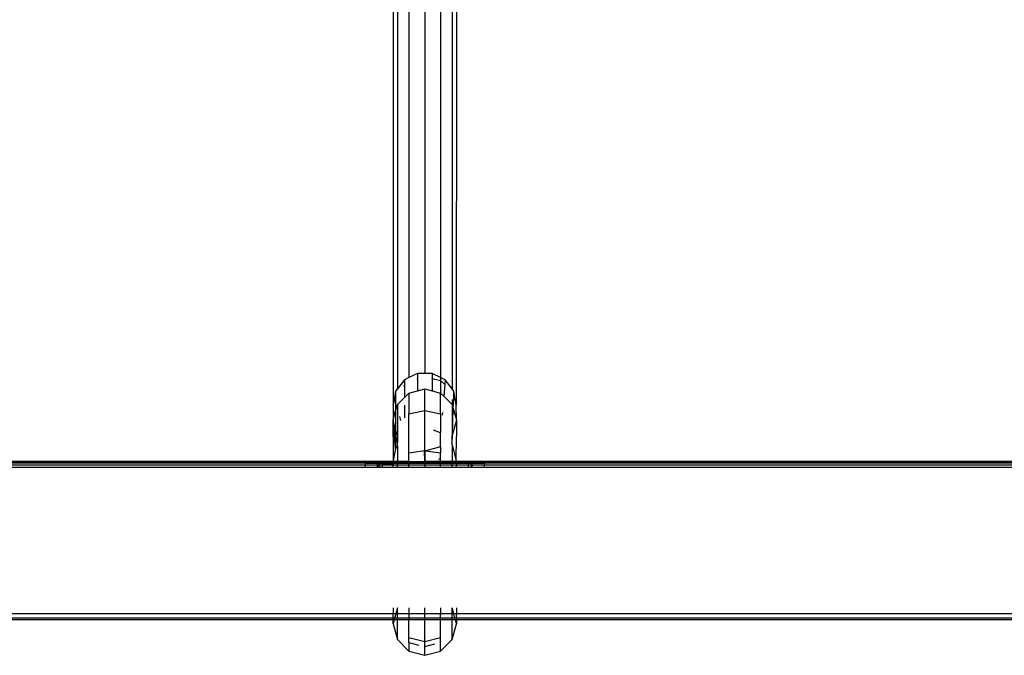
# Model space of a CAD drawing. Extents: x -5605 to 5605, y -7291 to 7291.
# Drawn here: x -1762 to -1513, y 591 to 752 of the extents above; entities that cross this region are included whole.
import ezdxf

# ---------------------------------------------------------------- set-up
doc = ezdxf.new("R2010")
doc.units = 0
doc.layers.get('0').update_dxf_attribs({"linetype": 'CONTINUOUS'})

# ---------------------------------------------------------------- blocks, each defined once
blk = doc.blocks.new('005372')
for p, q in [((-1663.25, 809.93), (-1663.25, 661.67)), ((-1659.25, 810.56), (-1659.25, 662.71)), ((-1655.25, 809.93), (-1655.25, 661.67)), ((-1652.32, 784.91), (-1652.32, 658.8)), ((-1651.25, 785.38), (-1651.27, 654.73)), ((-1667.25, 784.26), (-1667.23, 654.73)), ((-1666.18, 784), (-1666.18, 658.8)), ((-1661.1, 662.71), (-1663.25, 661.67)), ((-1659.25, 662.71), (-1661.1, 662.71)), ((-1661.1, 662.71), (-1661.1, 661.48)), ((-1657.4, 662.71), (-1659.25, 662.71)), ((-1655.25, 661.67), (-1657.4, 662.71)), ((-1657.4, 662.71), (-1657.4, 661.48)), ((-1664.4, 661.11), (-1666.18, 658.8)), ((-1664.55, 659.68), (-1664.4, 659.81)), ((-1663.25, 661.67), (-1664.4, 661.11)), ((-1664.4, 661.11), (-1664.4, 659.81)), ((-1664.4, 659.81), (-1664.29, 659.92)), ((-1664.4, 659.81), (-1664.4, 656.63)), ((-1661.27, 661.44), (-1661.1, 661.48)), ((-1661.1, 661.48), (-1660.94, 661.52)), ((-1661.1, 661.48), (-1661.1, 658.33)), ((-1657.56, 661.52), (-1657.4, 661.48)), ((-1657.4, 661.48), (-1657.4, 658.33)), ((-1657.4, 661.48), (-1655.25, 660.93)), ((-1654.1, 661.11), (-1655.25, 661.67)), ((-1655.25, 661.67), (-1655.25, 660.93)), ((-1655.25, 660.93), (-1655.25, 657.76)), ((-1655.25, 660.93), (-1654.2, 659.91)), ((-1654.2, 659.91), (-1654.45, 656.98)), ((-1654.1, 661.11), (-1654.2, 659.91)), ((-1654.2, 659.91), (-1654.11, 659.83)), ((-1652.32, 658.8), (-1654.1, 661.11)), ((-1666.61, 658.24), (-1667.23, 654.73)), ((-1666.18, 658.8), (-1666.61, 658.24)), ((-1666.61, 658.24), (-1666.61, 656.74)), ((-1664.4, 656.63), (-1663.25, 657.76)), ((-1663.25, 657.76), (-1661.1, 658.33)), ((-1663.25, 657.76), (-1663.25, 652.5)), ((-1661.1, 658.33), (-1659.25, 658.82)), ((-1659.25, 653.38), (-1659.25, 658.82)), ((-1659.25, 658.82), (-1657.4, 658.33)), ((-1657.4, 658.33), (-1655.25, 657.76)), ((-1655.25, 652.5), (-1655.25, 657.76)), ((-1655.25, 657.76), (-1654.45, 656.98)), ((-1651.89, 658.24), (-1652.32, 658.8)), ((-1652.08, 657.34), (-1651.94, 656.88)), ((-1651.94, 656.88), (-1651.89, 658.24)), ((-1651.27, 654.73), (-1651.89, 658.24)), ((-1667.23, 654.73), (-1666.61, 656.74)), ((-1666.61, 656.74), (-1666.55, 656.91)), ((-1666.61, 656.74), (-1666.61, 653.32)), ((-1666.61, 653.32), (-1666.18, 654.89)), ((-1666.18, 654.89), (-1664.4, 656.63)), ((-1666.18, 654.89), (-1666.18, 647.04)), ((-1654.45, 656.98), (-1652.32, 654.89)), ((-1652.32, 656.16), (-1652.32, 654.89)), ((-1652.32, 654.89), (-1652.03, 653.83)), ((-1652.32, 654.89), (-1652.32, 647.04)), ((-1652.03, 653.83), (-1651.94, 656.88)), ((-1651.94, 656.88), (-1651.27, 654.73)), ((-1667.23, 654.73), (-1667.24, 651.01)), ((-1667.24, 651.01), (-1666.61, 653.32)), ((-1666.61, 653.32), (-1666.61, 648.6)), ((-1664.4, 654.74), (-1664.4, 651.55)), ((-1663.25, 652.5), (-1659.25, 653.38)), ((-1663.25, 642.65), (-1663.25, 652.5)), ((-1659.25, 643.21), (-1659.25, 653.38)), ((-1659.25, 653.38), (-1655.25, 652.5)), ((-1655.25, 652.5), (-1655.25, 647.69)), ((-1654.8, 652.86), (-1654.86, 652.18)), ((-1652.24, 647.34), (-1652.03, 653.83)), ((-1652.03, 653.83), (-1651.26, 651.01)), ((-1651.26, 651.01), (-1651.27, 654.73)), ((-1667.25, 650.96), (-1667.24, 651.01)), ((-1667.25, 650.96), (-1667.24, 650.92)), ((-1667.24, 650.92), (-1667.25, 650.79)), ((-1667.24, 650.73), (-1667.25, 650.79)), ((-1667.25, 646.81), (-1667.23, 650.62)), ((-1666.61, 648.6), (-1667.24, 650.92)), ((-1667.24, 650.67), (-1667.24, 650.73)), ((-1667.23, 650.62), (-1667.24, 650.67)), ((-1666.61, 643.79), (-1667.23, 650.62)), ((-1666.61, 647.46), (-1667.23, 650.62)), ((-1666.12, 650.14), (-1666.12, 650.25)), ((-1665.3, 650.82), (-1665.52, 651.81)), ((-1651.26, 650.92), (-1652.24, 647.34)), ((-1651.26, 651.01), (-1651.25, 650.96)), ((-1651.25, 650.96), (-1651.26, 650.92)), ((-1651.26, 650.92), (-1651.25, 650.79)), ((-1651.25, 650.79), (-1651.25, 646.81)), ((-1666.18, 647.04), (-1666.61, 648.6)), ((-1666.61, 648.6), (-1666.61, 647.46)), ((-1666.61, 647.46), (-1666.61, 643.79)), ((-1666.18, 645.26), (-1666.61, 647.46)), ((-1655.25, 647.69), (-1657.01, 648.41)), ((-1655.25, 644.16), (-1655.25, 647.69)), ((-1667.25, 646.81), (-1667.23, 640.63)), ((-1666.18, 647.04), (-1666.18, 645.26)), ((-1666.18, 644.39), (-1666.18, 645.26)), ((-1652.32, 644.67), (-1652.24, 647.34)), ((-1652.24, 647.34), (-1652.32, 647.04)), ((-1652.32, 644.67), (-1652.32, 647.04)), ((-1651.27, 640.61), (-1651.25, 646.81)), ((-1666.61, 643.79), (-1667.23, 640.63)), ((-1666.18, 644.39), (-1666.61, 643.79)), ((-1666.18, 644.39), (-1666.18, 640.44)), ((-1663.25, 642.65), (-1659.25, 643.21)), ((-1663.25, 640.44), (-1663.25, 642.65)), ((-1659.28, 643.12), (-1659.25, 643.21)), ((-1659.25, 643.11), (-1659.28, 643.12)), ((-1659.25, 640.44), (-1659.28, 643.12)), ((-1659.25, 643.21), (-1659, 643.18)), ((-1659.25, 643.11), (-1659.25, 640.44)), ((-1655.25, 644.16), (-1659, 643.18)), ((-1659, 643.18), (-1655.25, 642.65)), ((-1655.25, 644.16), (-1655.25, 642.65)), ((-1655.25, 641.11), (-1655.25, 642.65)), ((-1652.32, 644.67), (-1652.32, 640.44)), ((-1652.32, 644.67), (-1651.27, 640.61)), ((-1667.23, 640.03), (-1911.27, 640.03)), ((-1667.25, 640.44), (-1911.25, 640.44)), ((-1667.24, 640.21), (-1911.25, 640.21)), ((-1674.25, 639.56), (-1674.25, 639.94)), ((-1671.25, 639.94), (-1674.25, 639.94)), ((-1671.1, 639.94), (-1671.25, 639.94)), ((-1671.25, 639.94), (-1671.25, 639.56)), ((-1671.1, 639.94), (-1671.1, 639.56)), ((-1670.66, 639.94), (-1671.1, 639.94)), ((-1670.02, 639.94), (-1670.66, 639.94)), ((-1670.66, 639.94), (-1670.66, 639.56)), ((-1670.02, 639.94), (-1670.02, 639.56)), ((-1670.02, 639.94), (-1667.25, 639.94)), ((-1667.23, 640.63), (-1667.25, 640.55)), ((-1667.25, 640.55), (-1667.25, 640.44)), ((-1667.25, 640.44), (-1667.24, 640.21)), ((-1666.18, 640.44), (-1667.25, 640.44)), ((-1667.23, 640.03), (-1667.25, 639.94)), ((-1666.18, 639.94), (-1667.25, 639.94)), ((-1667.25, 639.94), (-1667.25, 639.58)), ((-1667.24, 640.21), (-1667.23, 640.03)), ((-1666.18, 640.21), (-1667.24, 640.21)), ((-1666.18, 640.04), (-1667.23, 640.03)), ((-1666.18, 640.21), (-1666.18, 640.44)), ((-1663.25, 640.44), (-1666.18, 640.44)), ((-1666.18, 640.04), (-1666.18, 640.21)), ((-1663.25, 640.21), (-1666.18, 640.21)), ((-1666.18, 639.94), (-1666.18, 640.04)), ((-1663.25, 640.04), (-1666.18, 640.04)), ((-1666.18, 639.56), (-1666.18, 639.94)), ((-1663.25, 639.94), (-1666.18, 639.94)), ((-1663.25, 640.21), (-1663.25, 640.44)), ((-1660.09, 640.42), (-1663.25, 640.44)), ((-1659.25, 640.23), (-1663.25, 640.21)), ((-1663.25, 640.04), (-1663.25, 640.21)), ((-1663.25, 639.94), (-1663.25, 640.04)), ((-1659.25, 640.04), (-1663.25, 640.04)), ((-1663.25, 639.56), (-1663.25, 639.94)), ((-1659.25, 639.94), (-1663.25, 639.94)), ((-1659.25, 640.44), (-1660.09, 640.42)), ((-1659.25, 640.23), (-1660.09, 640.42)), ((-1659.25, 640.44), (-1659.25, 640.23)), ((-1655.25, 640.44), (-1659.25, 640.44)), ((-1659.25, 640.23), (-1659.25, 640.04)), ((-1655.25, 640.21), (-1659.25, 640.23)), ((-1659.25, 640.04), (-1659.25, 639.94)), ((-1655.25, 640.04), (-1659.25, 640.04)), ((-1659.25, 639.94), (-1659.25, 639.56)), ((-1655.25, 639.94), (-1659.25, 639.94)), ((-1655.25, 641.11), (-1655.77, 641)), ((-1655.25, 640.44), (-1655.25, 641.11)), ((-1655.25, 640.21), (-1655.25, 640.44)), ((-1652.32, 640.44), (-1655.25, 640.44)), ((-1655.25, 640.04), (-1655.25, 640.21)), ((-1652.32, 640.21), (-1655.25, 640.21)), ((-1655.25, 639.94), (-1655.25, 640.04)), ((-1652.32, 640.04), (-1655.25, 640.04)), ((-1655.25, 639.56), (-1655.25, 639.94)), ((-1652.32, 639.94), (-1655.25, 639.94)), ((-1652.32, 640.21), (-1652.32, 640.44)), ((-1651.25, 640.44), (-1652.32, 640.44)), ((-1652.32, 640.04), (-1652.32, 640.21)), ((-1651.25, 640.21), (-1652.32, 640.21)), ((-1652.32, 639.94), (-1652.32, 640.04)), ((-1651.27, 640.03), (-1652.32, 640.04)), ((-1652.32, 639.56), (-1652.32, 639.94)), ((-1651.25, 639.94), (-1652.32, 639.94)), ((-1651.25, 640.55), (-1651.27, 640.61)), ((-1651.27, 640.03), (-1651.25, 640.21)), ((-1651.27, 640.03), (-1651.25, 639.94)), ((-1407.23, 640.03), (-1651.27, 640.03)), ((-1651.25, 640.44), (-1651.25, 640.55)), ((-1651.25, 640.21), (-1651.25, 640.44)), ((-1407.23, 640.44), (-1651.25, 640.44)), ((-1407.23, 640.21), (-1651.25, 640.21)), ((-1651.25, 639.94), (-1651.25, 639.58)), ((-1648.25, 639.94), (-1651.25, 639.94)), ((-1648.25, 639.94), (-1648.25, 639.56)), ((-1647.52, 639.94), (-1648.25, 639.94)), ((-1647.25, 639.94), (-1647.52, 639.94)), ((-1647.52, 639.94), (-1647.52, 639.56)), ((-1647.25, 639.56), (-1647.25, 639.94)), ((-1644.25, 639.94), (-1647.25, 639.94)), ((-1644.25, 639.94), (-1644.25, 639.56)), ((-1674.25, 639.56), (-1904.25, 639.56)), ((-1674.25, 638.94), (-1904.25, 638.94)), ((-1674.25, 638.94), (-1674.25, 639.56)), ((-1671.25, 639.56), (-1674.25, 639.56)), ((-1671.25, 638.94), (-1674.25, 638.94)), ((-1671.25, 639.56), (-1671.25, 638.94)), ((-1671.1, 639.56), (-1671.25, 639.56)), ((-1671.1, 638.94), (-1671.25, 638.94)), ((-1671.1, 639.56), (-1671.1, 638.94)), ((-1670.66, 639.56), (-1671.1, 639.56)), ((-1670.66, 638.94), (-1671.1, 638.94)), ((-1670.66, 639.56), (-1670.66, 638.94)), ((-1670.02, 639.56), (-1670.66, 639.56)), ((-1670.02, 638.94), (-1670.66, 638.94)), ((-1667.25, 639.58), (-1670.02, 639.56)), ((-1670.02, 639.56), (-1670.02, 638.94)), ((-1667.25, 638.94), (-1670.02, 638.94)), ((-1666.18, 639.56), (-1667.25, 639.58)), ((-1667.25, 638.94), (-1667.25, 639.58)), ((-1666.18, 638.94), (-1667.25, 638.94)), ((-1666.18, 638.94), (-1666.18, 639.56)), ((-1663.25, 639.56), (-1666.18, 639.56)), ((-1663.25, 638.94), (-1666.18, 638.94)), ((-1663.25, 638.94), (-1663.25, 639.56)), ((-1659.25, 639.56), (-1663.25, 639.56)), ((-1659.25, 638.94), (-1663.25, 638.94)), ((-1659.25, 639.56), (-1659.25, 638.94)), ((-1655.25, 639.56), (-1659.25, 639.56)), ((-1655.25, 638.94), (-1659.25, 638.94)), ((-1655.25, 638.94), (-1655.25, 639.56)), ((-1652.32, 639.56), (-1655.25, 639.56)), ((-1652.32, 638.94), (-1655.25, 638.94)), ((-1651.25, 639.58), (-1652.32, 639.56)), ((-1652.32, 638.94), (-1652.32, 639.56)), ((-1651.25, 638.94), (-1652.32, 638.94)), ((-1648.25, 639.56), (-1651.25, 639.58)), ((-1651.25, 638.94), (-1651.25, 639.58)), ((-1648.25, 638.94), (-1651.25, 638.94)), ((-1648.25, 639.56), (-1648.25, 638.94)), ((-1647.52, 639.56), (-1648.25, 639.56)), ((-1647.52, 638.94), (-1648.25, 638.94)), ((-1647.52, 639.56), (-1647.52, 638.94)), ((-1647.25, 639.56), (-1647.52, 639.56)), ((-1647.25, 638.94), (-1647.52, 638.94)), ((-1647.25, 638.94), (-1647.25, 639.56)), ((-1644.25, 639.56), (-1647.25, 639.56)), ((-1644.25, 638.94), (-1647.25, 638.94)), ((-1644.25, 639.56), (-1644.25, 638.94)), ((-1414.25, 639.56), (-1644.25, 639.56)), ((-1414.25, 638.94), (-1644.25, 638.94)), ((-1667.25, 603.44), (-1667.25, 601.94)), ((-1666.18, 603.44), (-1666.59, 601.94)), ((-1666.18, 601.94), (-1666.18, 603.44)), ((-1663.25, 603.44), (-1663.25, 601.94)), ((-1659.25, 601.94), (-1659.25, 603.44)), ((-1655.25, 603.44), (-1655.25, 601.94)), ((-1652.32, 601.94), (-1652.32, 603.44)), ((-1651.92, 601.94), (-1652.32, 603.44)), ((-1651.25, 603.44), (-1651.25, 601.94)), ((-1667.25, 601.94), (-1911.25, 601.94)), ((-1667.25, 600.84), (-1911.25, 600.84)), ((-1667.25, 600.44), (-1911.25, 600.44)), ((-1666.59, 601.94), (-1667.25, 601.94)), ((-1667.25, 600.84), (-1667.25, 601.94)), ((-1667.25, 600.84), (-1667.25, 600.55)), ((-1666.88, 600.84), (-1667.25, 600.84)), ((-1666.99, 600.44), (-1667.25, 599.47)), ((-1667.25, 599.47), (-1667.25, 600.44)), ((-1666.99, 600.44), (-1667.25, 600.44)), ((-1666.18, 600.44), (-1666.99, 600.44)), ((-1666.88, 600.84), (-1666.96, 600.55)), ((-1666.59, 601.94), (-1666.88, 600.84)), ((-1666.18, 600.84), (-1666.88, 600.84)), ((-1666.18, 601.94), (-1666.59, 601.94)), ((-1666.18, 600.84), (-1666.18, 601.94)), ((-1663.25, 601.94), (-1666.18, 601.94)), ((-1666.18, 600.55), (-1666.18, 600.84)), ((-1663.25, 600.84), (-1666.18, 600.84)), ((-1663.25, 600.44), (-1666.18, 600.44)), ((-1666.18, 595.47), (-1666.18, 600.44)), ((-1663.25, 601.94), (-1663.25, 600.84)), ((-1659.25, 601.94), (-1663.25, 601.94)), ((-1663.25, 600.84), (-1663.25, 600.55)), ((-1659.25, 600.84), (-1663.25, 600.84)), ((-1663.25, 595.96), (-1663.25, 600.44)), ((-1659.25, 600.44), (-1663.25, 600.44)), ((-1659.25, 600.84), (-1659.25, 601.94)), ((-1655.25, 601.94), (-1659.25, 601.94)), ((-1659.25, 600.55), (-1659.25, 600.84)), ((-1655.25, 600.84), (-1659.25, 600.84)), ((-1659.25, 595), (-1659.25, 600.44)), ((-1655.25, 600.44), (-1659.25, 600.44)), ((-1655.25, 600.84), (-1655.25, 601.94)), ((-1652.32, 601.94), (-1655.25, 601.94)), ((-1655.25, 600.55), (-1655.25, 600.84)), ((-1652.32, 600.84), (-1655.25, 600.84)), ((-1655.25, 595.96), (-1655.25, 600.44)), ((-1652.32, 600.44), (-1655.25, 600.44)), ((-1652.32, 600.84), (-1652.32, 601.94)), ((-1651.92, 601.94), (-1652.32, 601.94)), ((-1652.32, 600.55), (-1652.32, 600.84)), ((-1651.62, 600.84), (-1652.32, 600.84)), ((-1651.51, 600.44), (-1652.32, 600.44)), ((-1652.32, 595.47), (-1652.32, 600.44)), ((-1651.62, 600.84), (-1651.92, 601.94)), ((-1651.25, 601.94), (-1651.92, 601.94)), ((-1651.54, 600.55), (-1651.62, 600.84)), ((-1651.25, 600.84), (-1651.62, 600.84)), ((-1651.25, 599.47), (-1651.51, 600.44)), ((-1651.25, 600.44), (-1651.51, 600.44)), ((-1407.25, 601.94), (-1651.25, 601.94)), ((-1651.25, 600.84), (-1651.25, 601.94)), ((-1651.25, 600.84), (-1651.25, 600.55)), ((-1407.25, 600.84), (-1651.25, 600.84)), ((-1651.25, 600.44), (-1651.25, 599.47)), ((-1407.25, 600.44), (-1651.25, 600.44)), ((-1667.25, 599.47), (-1666.18, 595.47)), ((-1652.32, 595.47), (-1651.25, 599.47)), ((-1666.18, 595.47), (-1663.25, 592.55)), ((-1663.25, 595.96), (-1659.25, 595)), ((-1663.25, 594.71), (-1663.25, 595.96)), ((-1659.25, 595), (-1655.25, 595.96)), ((-1655.25, 592.55), (-1655.25, 595.96)), ((-1655.25, 592.55), (-1652.32, 595.47)), ((-1663.25, 594.71), (-1660.75, 594.08)), ((-1663.25, 594.71), (-1663.25, 592.55)), ((-1659.25, 593.71), (-1659.25, 595)), ((-1659.25, 593.71), (-1656.69, 594.35)), ((-1659.25, 591.48), (-1659.25, 593.71)), ((-1663.25, 592.55), (-1659.25, 591.48)), ((-1659.25, 591.48), (-1655.25, 592.55))]:
    blk.add_line(p, q)

msp = doc.modelspace()

# ---------------------------------------------------------------- block references
at = {"ltscale": 100}
msp.add_blockref('005372', (0, 0), dxfattribs=at)

doc.saveas('drawing.dxf')
